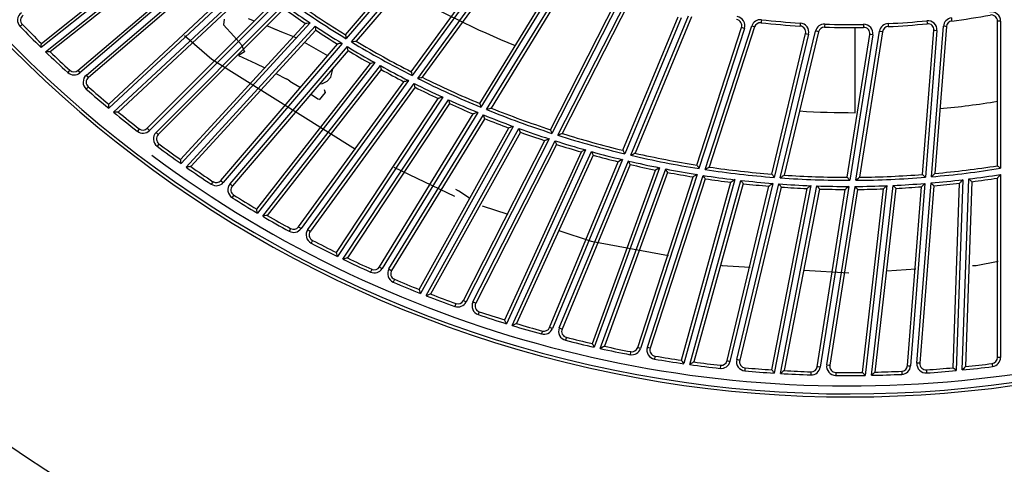
# Model space of a CAD drawing. Units: millimetres. Extents: x 10092 to 21884, y -892 to 1781.
# Drawn here: x 12417 to 12579, y 209 to 282 of the extents above; entities that cross this region are included whole.
import ezdxf

# ---------------------------------------------------------------- set-up
doc = ezdxf.new("R2010")
doc.units = ezdxf.units.MM
doc.layers.add('TFR-TRI', color=7, linetype='CONTINUOUS', true_color=0xffffff)

msp = doc.modelspace()

# ---------------------------------------------------------------- linework, layer by layer
at = {"layer": 'TFR-TRI', "color": 7, "linetype": 'Continuous'}
for p, q in [((12470.7, 279.46), (12486.18, 297.59)), ((12486.56, 297.26), (12470.8, 278.81)), ((12471.67, 278.28), (12487.83, 297.2)), ((12444.23, 296.23), (12420.51, 277.36)), ((12420.54, 278.03), (12443.92, 296.63)), ((12421.24, 276.65), (12445.23, 295.74)), ((12488.21, 296.87), (12472.44, 278.4)), ((12445.54, 295.35), (12422, 276.62)), ((12426.57, 273.57), (12448.62, 292.41)), ((12481.54, 273.36), (12495.55, 292.65)), ((12495.96, 292.35), (12481.69, 272.72)), ((12482.6, 272.26), (12497.23, 292.39)), ((12448.95, 292.02), (12426.9, 273.19)), ((12427.96, 272.78), (12449.97, 291.57)), ((12450.3, 291.19), (12428.29, 272.4)), ((12497.63, 292.09), (12483.36, 272.44)), ((12431.65, 268), (12453.5, 288.37)), ((12453.84, 288.01), (12431.67, 267.33)), ((12432.45, 266.68), (12454.87, 287.59)), ((12492.83, 268.13), (12505.28, 288.46)), ((12505.71, 288.19), (12493.03, 267.5)), ((12493.97, 267.12), (12506.97, 288.33)), ((12507.4, 288.07), (12494.71, 267.36)), ((12455.21, 287.22), (12433.21, 266.71)), ((12438.01, 264.03), (12458.52, 284.54)), ((12458.87, 284.18), (12438.36, 263.67)), ((12504.49, 263.8), (12515.31, 285.04)), ((12515.76, 284.82), (12504.74, 263.19)), ((12505.71, 262.88), (12517.01, 285.05)), ((12517.45, 284.82), (12506.43, 263.18)), ((12439.46, 263.35), (12459.92, 283.81)), ((12460.28, 283.46), (12439.82, 262.99)), ((12517.75, 259.58), (12527.27, 282.57)), ((12417.3, 281.06), (12417.05, 280.81)), ((12417.41, 281.16), (12417.3, 281.06)), ((12443.51, 258.87), (12464.08, 281.33)), ((12464.85, 281.42), (12443.58, 258.21)), ((12450.71, 282), (12450.59, 281.08)), ((12450.59, 281.08), (12452.29, 279.19)), ((12455.68, 281.7), (12454.69, 282.05)), ((12460.47, 279.77), (12457.75, 280.93)), ((12464.08, 281.33), (12464.11, 281.33)), ((12464.11, 281.33), (12464.17, 281.34)), ((12464.17, 281.34), (12464.31, 281.36)), ((12464.31, 281.36), (12464.57, 281.39)), ((12464.57, 281.39), (12464.85, 281.42)), ((12464.85, 281.42), (12464.85, 281.42)), ((12516.45, 260.4), (12525.58, 282.43)), ((12526.04, 282.24), (12516.75, 259.82)), ((12527.73, 282.38), (12518.44, 259.94)), ((12530, 257.23), (12537.69, 280.9)), ((12537.69, 280.9), (12538.03, 280.79)), ((12539.25, 281.58), (12539.23, 281.43)), ((12539.29, 281.93), (12539.25, 281.58)), ((12545.66, 281.03), (12545.65, 280.89)), ((12545.68, 281.39), (12545.66, 281.03)), ((12549.72, 281.21), (12549.71, 280.85)), ((12556.14, 281.17), (12556.14, 280.81)), ((12560.18, 281.3), (12560.2, 280.95)), ((12560.2, 280.95), (12560.21, 280.8)), ((12566.58, 281.77), (12566.61, 281.41)), ((12566.61, 281.41), (12566.63, 281.27)), ((12570.61, 282.22), (12570.65, 281.87)), ((12570.65, 281.87), (12570.67, 281.72)), ((12578.36, 281.7), (12578.21, 281.7)), ((12578.21, 257.86), (12578.21, 281.7)), ((12578.72, 281.7), (12578.36, 281.7)), ((12578.72, 281.7), (12578.72, 257.43)), ((12444.14, 279.35), (12448.64, 275.43)), ((12444.41, 257.62), (12465.7, 280.86)), ((12465.78, 280.2), (12445.17, 257.71)), ((12462.55, 278.92), (12459, 280.36)), ((12465.7, 280.86), (12465.7, 280.85)), ((12465.7, 280.85), (12465.72, 280.65)), ((12465.72, 280.65), (12465.75, 280.43)), ((12465.75, 280.43), (12465.77, 280.29)), ((12465.77, 280.29), (12465.78, 280.23)), ((12465.78, 280.23), (12465.78, 280.2)), ((12470.7, 279.46), (12470.7, 279.43)), ((12470.7, 279.43), (12470.71, 279.37)), ((12470.71, 279.37), (12470.73, 279.23)), ((12528.65, 257.95), (12536.02, 280.63)), ((12536.49, 280.47), (12528.99, 257.39)), ((12538.17, 280.74), (12530.66, 257.64)), ((12536.15, 280.58), (12536.02, 280.63)), ((12536.49, 280.47), (12536.15, 280.58)), ((12538.03, 280.79), (12538.17, 280.74)), ((12541, 256.47), (12546.56, 279.65)), ((12547.05, 279.53), (12541.39, 255.93)), ((12542.4, 255.86), (12548.21, 280.05)), ((12548.7, 279.93), (12543.03, 256.32)), ((12546.56, 279.65), (12546.71, 279.61)), ((12546.71, 279.61), (12547.05, 279.53)), ((12548.56, 279.97), (12548.21, 280.05)), ((12548.7, 279.93), (12548.56, 279.97)), ((12549.71, 280.85), (12549.71, 280.7)), ((12553.43, 255.96), (12557.16, 279.5)), ((12557.65, 279.42), (12553.86, 255.45)), ((12554.74, 273.76), (12554.74, 280.65)), ((12554.88, 255.46), (12558.77, 280.03)), ((12559.26, 279.95), (12555.46, 255.97)), ((12556.14, 280.81), (12556.14, 280.66)), ((12557.3, 279.48), (12557.16, 279.5)), ((12557.65, 279.42), (12557.3, 279.48)), ((12558.77, 280.03), (12559.12, 279.98)), ((12559.12, 279.98), (12559.26, 279.95)), ((12565.86, 256.42), (12567.73, 280.19)), ((12568.23, 280.15), (12566.32, 255.95)), ((12567.34, 256.04), (12569.29, 280.84)), ((12567.73, 280.19), (12567.87, 280.18)), ((12567.87, 280.18), (12568.23, 280.15)), ((12569.79, 280.8), (12567.89, 256.59)), ((12569.65, 280.81), (12569.29, 280.84)), ((12569.79, 280.8), (12569.65, 280.81)), ((12420.52, 277.57), (12420.53, 277.8)), ((12420.53, 277.8), (12420.54, 277.93)), ((12420.54, 278), (12420.54, 278.03)), ((12420.54, 277.93), (12420.54, 278)), ((12450.16, 255.41), (12469.38, 277.91)), ((12470.14, 278.03), (12450.54, 255.09)), ((12452.29, 279.19), (12453.56, 277.77)), ((12453.56, 277.77), (12454.06, 276.61)), ((12467.76, 275.97), (12463.92, 278.17)), ((12469.4, 277.92), (12469.38, 277.91)), ((12469.46, 277.93), (12469.4, 277.92)), ((12469.6, 277.95), (12469.46, 277.93)), ((12469.86, 277.99), (12469.6, 277.95)), ((12470.14, 278.03), (12469.86, 277.99)), ((12470.14, 278.03), (12470.14, 278.03)), ((12470.73, 279.23), (12470.77, 279.01)), ((12470.77, 279.01), (12470.8, 278.81)), ((12470.8, 278.81), (12470.8, 278.81)), ((12471.67, 278.28), (12471.68, 278.28)), ((12471.68, 278.28), (12471.95, 278.32)), ((12471.95, 278.32), (12472.21, 278.37)), ((12472.21, 278.37), (12472.35, 278.39)), ((12472.35, 278.39), (12472.42, 278.4)), ((12472.42, 278.4), (12472.44, 278.4)), ((12420.51, 277.36), (12420.52, 277.57)), ((12420.51, 277.36), (12420.51, 277.36)), ((12421.24, 276.65), (12421.24, 276.65)), ((12421.51, 276.64), (12421.24, 276.65)), ((12421.77, 276.63), (12421.51, 276.64)), ((12421.91, 276.62), (12421.77, 276.63)), ((12421.97, 276.62), (12421.91, 276.62)), ((12422, 276.62), (12421.97, 276.62)), ((12451.66, 254.85), (12471.01, 277.5)), ((12471.12, 276.85), (12452.04, 254.52)), ((12454.06, 276.61), (12453.07, 276.01)), ((12471.01, 277.5), (12471.01, 277.5)), ((12471.04, 277.3), (12471.01, 277.5)), ((12471.08, 277.08), (12471.04, 277.3)), ((12471.1, 276.94), (12471.08, 277.08)), ((12471.11, 276.88), (12471.1, 276.94)), ((12471.12, 276.85), (12471.11, 276.88)), ((12448.64, 275.43), (12472.34, 260.61)), ((12453.07, 276.01), (12454.5, 275.37)), ((12454.5, 275.37), (12455.92, 274.71)), ((12455.92, 274.71), (12457.37, 274)), ((12456.05, 250.7), (12474.8, 274.7)), ((12475.56, 274.86), (12456.17, 250.04)), ((12474.82, 274.71), (12474.8, 274.7)), ((12474.89, 274.72), (12474.82, 274.71)), ((12475.03, 274.75), (12474.89, 274.72)), ((12475.28, 274.8), (12475.03, 274.75)), ((12475.55, 274.86), (12475.28, 274.8)), ((12475.56, 274.86), (12475.55, 274.86)), ((12425.14, 273.48), (12424.9, 273.22)), ((12425.24, 273.59), (12425.14, 273.48)), ((12426.57, 273.57), (12426.66, 273.46)), ((12426.66, 273.46), (12426.9, 273.19)), ((12428.19, 272.51), (12427.96, 272.78)), ((12457.05, 249.53), (12476.45, 274.36)), ((12476.58, 273.71), (12457.8, 249.67)), ((12459.23, 273.05), (12460.92, 272.16)), ((12468.26, 272.45), (12468.66, 273.98)), ((12476.45, 274.36), (12476.49, 274.16)), ((12476.45, 274.36), (12476.45, 274.36)), ((12476.49, 274.16), (12476.53, 273.94)), ((12476.53, 273.94), (12476.56, 273.81)), ((12476.56, 273.81), (12476.57, 273.74)), ((12476.57, 273.74), (12476.58, 273.71)), ((12481.54, 273.36), (12481.55, 273.34)), ((12481.55, 273.34), (12481.56, 273.27)), ((12481.56, 273.27), (12481.59, 273.13)), ((12481.59, 273.13), (12481.65, 272.92)), ((12481.65, 272.92), (12481.69, 272.72)), ((12554.74, 266.6), (12554.74, 273.76)), ((12428.29, 272.4), (12428.19, 272.51)), ((12461.12, 272.06), (12460.92, 272.16)), ((12461.31, 271.95), (12461.12, 272.06)), ((12461.54, 271.82), (12461.31, 271.95)), ((12461.54, 271.82), (12463.28, 270.77)), ((12462.95, 247.78), (12480.34, 271.71)), ((12481.1, 271.89), (12463.36, 247.48)), ((12464.49, 247.33), (12482, 271.43)), ((12466.42, 271.35), (12466.88, 271.41)), ((12466.88, 271.41), (12467.66, 271.81)), ((12467.66, 271.81), (12468.26, 272.45)), ((12480.37, 271.72), (12480.34, 271.71)), ((12480.43, 271.73), (12480.37, 271.72)), ((12480.57, 271.77), (12480.43, 271.73)), ((12480.82, 271.83), (12480.57, 271.77)), ((12481.09, 271.89), (12480.82, 271.83)), ((12481.1, 271.89), (12481.09, 271.89)), ((12481.69, 272.72), (12481.69, 272.72)), ((12482.01, 271.43), (12482, 271.43)), ((12482.05, 271.24), (12482.01, 271.43)), ((12482.11, 271.02), (12482.05, 271.24)), ((12482.6, 272.26), (12482.61, 272.26)), ((12482.61, 272.26), (12482.88, 272.33)), ((12482.88, 272.33), (12483.14, 272.39)), ((12483.14, 272.39), (12483.27, 272.42)), ((12483.27, 272.42), (12483.34, 272.44)), ((12483.34, 272.44), (12483.36, 272.44)), ((12428.18, 270.76), (12427.95, 270.5)), ((12428.28, 270.87), (12428.18, 270.76)), ((12482.16, 270.79), (12464.9, 247.04)), ((12464.98, 269.66), (12466.23, 268.81)), ((12467.33, 269.93), (12466.35, 268.7)), ((12467.19, 270.43), (12467.33, 269.93)), ((12482.14, 270.89), (12482.11, 271.02)), ((12482.16, 270.82), (12482.14, 270.89)), ((12482.16, 270.79), (12482.16, 270.82)), ((12431.65, 267.97), (12431.65, 268)), ((12431.65, 267.91), (12431.65, 267.97)), ((12469.19, 243.54), (12486, 268.94)), ((12486.74, 269.15), (12469.37, 242.9)), ((12470.28, 242.45), (12487.67, 268.73)), ((12487.85, 268.09), (12471.01, 242.65)), ((12486.03, 268.95), (12486, 268.94)), ((12486.09, 268.97), (12486.03, 268.95)), ((12486.22, 269.01), (12486.09, 268.97)), ((12486.47, 269.08), (12486.22, 269.01)), ((12486.74, 269.15), (12486.47, 269.08)), ((12486.74, 269.15), (12486.74, 269.15)), ((12487.67, 268.73), (12487.73, 268.53)), ((12487.67, 268.73), (12487.67, 268.73)), ((12487.73, 268.53), (12487.79, 268.32)), ((12487.79, 268.32), (12487.83, 268.19)), ((12487.83, 268.19), (12487.85, 268.12)), ((12487.85, 268.12), (12487.85, 268.09)), ((12492.83, 268.13), (12492.83, 268.11)), ((12492.83, 268.11), (12492.86, 268.04)), ((12492.86, 268.04), (12492.9, 267.91)), ((12492.9, 267.91), (12492.97, 267.7)), ((12431.65, 267.77), (12431.65, 267.91)), ((12431.66, 267.54), (12431.65, 267.77)), ((12431.67, 267.33), (12431.66, 267.54)), ((12431.67, 267.33), (12431.67, 267.33)), ((12432.72, 266.69), (12432.45, 266.68)), ((12432.45, 266.68), (12432.45, 266.68)), ((12432.98, 266.7), (12432.72, 266.69)), ((12433.12, 266.7), (12432.98, 266.7)), ((12433.19, 266.71), (12433.12, 266.7)), ((12433.21, 266.71), (12433.19, 266.71)), ((12476.3, 241.17), (12491.76, 266.4)), ((12492.5, 266.63), (12476.73, 240.9)), ((12491.79, 266.4), (12491.76, 266.4)), ((12491.85, 266.42), (12491.79, 266.4)), ((12491.98, 266.47), (12491.85, 266.42)), ((12492.23, 266.55), (12491.98, 266.47)), ((12492.49, 266.63), (12492.23, 266.55)), ((12492.5, 266.63), (12492.49, 266.63)), ((12492.97, 267.7), (12493.03, 267.51)), ((12493.03, 267.51), (12493.03, 267.5)), ((12493.97, 267.12), (12493.98, 267.12)), ((12493.98, 267.12), (12494.24, 267.21)), ((12494.24, 267.21), (12494.49, 267.29)), ((12494.49, 267.29), (12494.63, 267.33)), ((12494.63, 267.33), (12494.69, 267.35)), ((12494.69, 267.35), (12494.71, 267.36)), ((12477.87, 240.84), (12493.44, 266.25)), ((12493.65, 265.62), (12478.3, 240.58)), ((12493.44, 266.24), (12493.44, 266.25)), ((12493.5, 266.05), (12493.44, 266.24)), ((12493.57, 265.84), (12493.5, 266.05)), ((12493.62, 265.71), (12493.57, 265.84)), ((12493.64, 265.65), (12493.62, 265.71)), ((12493.65, 265.62), (12493.64, 265.65)), ((12436.59, 263.83), (12436.37, 263.55)), ((12436.68, 263.95), (12436.59, 263.83)), ((12436.68, 263.95), (12436.67, 263.95)), ((12438.11, 263.92), (12438.01, 264.03)), ((12438.36, 263.67), (12438.11, 263.92)), ((12439.46, 263.35), (12439.71, 263.1)), ((12439.71, 263.1), (12439.82, 262.99)), ((12482.86, 237.44), (12497.62, 264.08)), ((12498.34, 264.34), (12483.08, 236.81)), ((12484.02, 236.43), (12499.3, 264)), ((12499.53, 263.38), (12484.74, 236.69)), ((12497.64, 264.09), (12497.62, 264.08)), ((12497.7, 264.11), (12497.64, 264.09)), ((12497.84, 264.16), (12497.7, 264.11)), ((12498.08, 264.25), (12497.84, 264.16)), ((12498.34, 264.34), (12498.08, 264.25)), ((12498.34, 264.34), (12498.34, 264.34)), ((12499.3, 263.99), (12499.3, 264)), ((12499.37, 263.8), (12499.3, 263.99)), ((12499.45, 263.6), (12499.37, 263.8)), ((12499.5, 263.47), (12499.45, 263.6)), ((12499.52, 263.4), (12499.5, 263.47)), ((12499.53, 263.38), (12499.52, 263.4)), ((12504.49, 263.8), (12504.5, 263.78)), ((12504.5, 263.78), (12504.52, 263.72)), ((12504.52, 263.72), (12504.58, 263.59)), ((12504.58, 263.59), (12504.66, 263.38)), ((12504.66, 263.38), (12504.74, 263.2)), ((12504.74, 263.2), (12504.74, 263.19)), ((12505.97, 262.99), (12506.22, 263.09)), ((12506.22, 263.09), (12506.35, 263.15)), ((12506.35, 263.15), (12506.41, 263.17)), ((12506.41, 263.17), (12506.43, 263.18)), ((12439.93, 261.47), (12439.84, 261.36)), ((12439.93, 261.47), (12439.93, 261.47)), ((12490.13, 235.63), (12503.56, 261.99)), ((12504.28, 262.29), (12490.58, 235.4)), ((12491.72, 235.43), (12505.25, 261.97)), ((12503.59, 262), (12503.56, 261.99)), ((12503.65, 262.02), (12503.59, 262)), ((12503.78, 262.08), (12503.65, 262.02)), ((12504.02, 262.18), (12503.78, 262.08)), ((12504.27, 262.28), (12504.02, 262.18)), ((12504.28, 262.29), (12504.27, 262.28)), ((12505.25, 261.97), (12505.25, 261.97)), ((12505.33, 261.78), (12505.25, 261.97)), ((12505.41, 261.58), (12505.33, 261.78)), ((12505.47, 261.45), (12505.41, 261.58)), ((12505.49, 261.39), (12505.47, 261.45)), ((12505.71, 262.88), (12505.72, 262.88)), ((12505.72, 262.88), (12505.97, 262.99)), ((12439.84, 261.36), (12439.63, 261.07)), ((12505.5, 261.37), (12492.17, 235.2)), ((12496.96, 232.42), (12509.59, 260.14)), ((12510.29, 260.46), (12497.23, 231.81)), ((12498.2, 231.51), (12511.27, 260.19)), ((12505.5, 261.37), (12505.49, 261.39)), ((12509.61, 260.15), (12509.59, 260.14)), ((12509.67, 260.18), (12509.61, 260.15)), ((12509.8, 260.23), (12509.67, 260.18)), ((12510.03, 260.34), (12509.8, 260.23)), ((12510.28, 260.46), (12510.03, 260.34)), ((12510.29, 260.46), (12510.28, 260.46)), ((12511.27, 260.19), (12511.27, 260.18)), ((12511.27, 260.18), (12511.35, 260)), ((12511.35, 260), (12511.45, 259.8)), ((12511.45, 259.8), (12511.51, 259.68)), ((12516.45, 260.4), (12516.47, 260.38)), ((12516.47, 260.38), (12516.5, 260.32)), ((12516.5, 260.32), (12516.56, 260.2)), ((12516.56, 260.2), (12516.66, 260)), ((12516.66, 260), (12516.75, 259.82)), ((12516.75, 259.82), (12516.75, 259.82)), ((12518, 259.71), (12518.23, 259.83)), ((12518.23, 259.83), (12518.36, 259.9)), ((12518.36, 259.9), (12518.42, 259.93)), ((12518.42, 259.93), (12518.44, 259.94)), ((12443.51, 258.85), (12443.51, 258.87)), ((12443.52, 258.78), (12443.51, 258.85)), ((12443.53, 258.64), (12443.52, 258.78)), ((12443.56, 258.42), (12443.53, 258.64)), ((12443.58, 258.21), (12443.56, 258.42)), ((12443.58, 258.21), (12443.58, 258.21)), ((12511.55, 259.59), (12498.9, 231.83)), ((12504.35, 231.19), (12515.67, 258.52)), ((12516.36, 258.87), (12504.82, 230.99)), ((12505.95, 231.11), (12517.36, 258.64)), ((12511.51, 259.68), (12511.54, 259.61)), ((12511.54, 259.61), (12511.55, 259.59)), ((12515.7, 258.54), (12515.67, 258.52)), ((12515.75, 258.56), (12515.7, 258.54)), ((12515.88, 258.63), (12515.75, 258.56)), ((12516.11, 258.75), (12515.88, 258.63)), ((12516.36, 258.87), (12516.11, 258.75)), ((12516.36, 258.87), (12516.36, 258.87)), ((12517.36, 258.64), (12517.36, 258.64)), ((12517.45, 258.46), (12517.36, 258.64)), ((12517.55, 258.26), (12517.45, 258.46)), ((12517.61, 258.14), (12517.55, 258.26)), ((12517.75, 259.58), (12518, 259.71)), ((12517.75, 259.58), (12517.75, 259.58)), ((12444.42, 257.62), (12444.41, 257.62)), ((12444.68, 257.65), (12444.42, 257.62)), ((12444.94, 257.68), (12444.68, 257.65)), ((12445.08, 257.7), (12444.94, 257.68)), ((12445.15, 257.7), (12445.08, 257.7)), ((12445.17, 257.71), (12445.15, 257.7)), ((12478.65, 257.61), (12488.68, 252.84)), ((12517.66, 258.05), (12506.42, 230.92)), ((12511.41, 228.53), (12521.82, 257.15)), ((12522.5, 257.53), (12511.73, 227.94)), ((12512.72, 227.72), (12523.5, 257.33)), ((12523.82, 256.76), (12513.39, 228.09)), ((12517.65, 258.08), (12517.61, 258.14)), ((12517.66, 258.05), (12517.65, 258.08)), ((12521.84, 257.16), (12521.82, 257.15)), ((12521.9, 257.19), (12521.84, 257.16)), ((12522.02, 257.26), (12521.9, 257.19)), ((12522.25, 257.39), (12522.02, 257.26)), ((12522.49, 257.53), (12522.25, 257.39)), ((12522.5, 257.53), (12522.49, 257.53)), ((12523.5, 257.33), (12523.5, 257.33)), ((12523.6, 257.15), (12523.5, 257.33)), ((12523.71, 256.96), (12523.6, 257.15)), ((12523.77, 256.84), (12523.71, 256.96)), ((12523.81, 256.78), (12523.77, 256.84)), ((12523.82, 256.76), (12523.81, 256.78)), ((12528.65, 257.95), (12528.66, 257.93)), ((12528.66, 257.93), (12528.7, 257.87)), ((12528.7, 257.87), (12528.77, 257.76)), ((12528.77, 257.76), (12528.89, 257.57)), ((12528.89, 257.57), (12528.99, 257.39)), ((12528.99, 257.39), (12528.99, 257.39)), ((12530, 257.24), (12530.24, 257.39)), ((12530, 257.23), (12530, 257.24)), ((12530.24, 257.39), (12530.47, 257.52)), ((12530.47, 257.52), (12530.59, 257.6)), ((12530.59, 257.6), (12530.64, 257.63)), ((12530.64, 257.63), (12530.66, 257.64)), ((12567.83, 256.53), (12567.87, 256.57)), ((12567.87, 256.57), (12567.89, 256.59)), ((12578.21, 257.86), (12578.23, 257.84)), ((12578.23, 257.84), (12578.28, 257.8)), ((12578.28, 257.8), (12578.39, 257.71)), ((12578.39, 257.71), (12578.56, 257.56)), ((12578.56, 257.56), (12578.71, 257.43)), ((12578.71, 257.43), (12578.72, 257.43)), ((12448.76, 255.1), (12448.57, 254.81)), ((12448.84, 255.23), (12448.76, 255.1)), ((12450.16, 255.41), (12450.27, 255.32)), ((12450.27, 255.32), (12450.54, 255.09)), ((12518.88, 227.88), (12528.02, 256.02)), ((12528.68, 256.42), (12519.35, 227.72)), ((12520.48, 227.93), (12529.69, 256.27)), ((12530.03, 255.7), (12520.96, 227.78)), ((12526.12, 225.78), (12534.26, 255.13)), ((12534.9, 255.56), (12526.48, 225.22)), ((12527.49, 225.08), (12535.91, 255.44)), ((12528.04, 256.03), (12528.02, 256.02)), ((12528.1, 256.06), (12528.04, 256.03)), ((12528.22, 256.14), (12528.1, 256.06)), ((12528.44, 256.27), (12528.22, 256.14)), ((12528.68, 256.42), (12528.44, 256.27)), ((12528.68, 256.42), (12528.68, 256.42)), ((12529.69, 256.26), (12529.69, 256.27)), ((12529.79, 256.09), (12529.69, 256.26)), ((12529.91, 255.9), (12529.79, 256.09)), ((12529.98, 255.79), (12529.91, 255.9)), ((12530.02, 255.73), (12529.98, 255.79)), ((12530.03, 255.7), (12530.02, 255.73)), ((12541.15, 254.94), (12534.1, 225.6)), ((12534.28, 255.14), (12534.26, 255.13)), ((12534.33, 255.18), (12534.28, 255.14)), ((12534.45, 255.26), (12534.33, 255.18)), ((12534.67, 255.4), (12534.45, 255.26)), ((12534.89, 255.56), (12534.67, 255.4)), ((12534.9, 255.56), (12534.89, 255.56)), ((12535.91, 255.44), (12536.02, 255.27)), ((12535.91, 255.44), (12535.91, 255.44)), ((12536.02, 255.27), (12536.15, 255.09)), ((12536.15, 255.09), (12536.23, 254.97)), ((12536.23, 254.97), (12536.27, 254.92)), ((12536.27, 254.92), (12536.28, 254.9)), ((12541.15, 254.94), (12540.92, 254.78)), ((12541, 256.47), (12541.01, 256.45)), ((12541.01, 256.45), (12541.05, 256.39)), ((12541.05, 256.39), (12541.14, 256.28)), ((12541.14, 256.28), (12541.27, 256.1)), ((12541.15, 254.94), (12541.15, 254.94)), ((12541.27, 256.1), (12541.38, 255.94)), ((12541.38, 255.94), (12541.39, 255.93)), ((12542.4, 255.86), (12542.41, 255.86)), ((12542.41, 255.86), (12542.63, 256.03)), ((12542.63, 256.03), (12542.84, 256.18)), ((12542.84, 256.18), (12542.96, 256.27)), ((12542.96, 256.27), (12543.01, 256.3)), ((12543.01, 256.3), (12543.03, 256.32)), ((12553.43, 255.96), (12553.44, 255.94)), ((12553.44, 255.94), (12553.49, 255.89)), ((12553.49, 255.89), (12553.58, 255.78)), ((12553.58, 255.78), (12553.72, 255.61)), ((12553.72, 255.61), (12553.85, 255.46)), ((12553.85, 255.46), (12553.86, 255.45)), ((12554.88, 255.46), (12555.09, 255.64)), ((12554.88, 255.46), (12554.88, 255.46)), ((12555.09, 255.64), (12555.29, 255.81)), ((12555.29, 255.81), (12555.4, 255.91)), ((12555.4, 255.91), (12555.45, 255.95)), ((12555.45, 255.95), (12555.46, 255.97)), ((12566.24, 254.94), (12563.88, 224.85)), ((12564.92, 225.32), (12567.26, 255.02)), ((12565.86, 256.42), (12565.87, 256.4)), ((12565.87, 256.4), (12565.92, 256.35)), ((12565.92, 256.35), (12566.02, 256.26)), ((12566.02, 256.26), (12566.18, 256.1)), ((12566.24, 254.93), (12566.05, 254.74)), ((12566.18, 256.1), (12566.32, 255.96)), ((12566.24, 254.94), (12566.24, 254.93)), ((12566.32, 255.96), (12566.32, 255.95)), ((12567.26, 255.02), (12567.26, 255.02)), ((12567.41, 254.88), (12567.26, 255.02)), ((12567.34, 256.04), (12567.54, 256.24)), ((12567.34, 256.04), (12567.34, 256.04)), ((12567.54, 256.24), (12567.73, 256.43)), ((12567.73, 256.43), (12567.83, 256.53)), ((12570.91, 224.55), (12571.97, 254.99)), ((12572.49, 255.55), (12571.39, 224.09)), ((12571.99, 255), (12571.97, 254.99)), ((12572.03, 255.05), (12571.99, 255)), ((12572.13, 255.16), (12572.03, 255.05)), ((12572.3, 255.35), (12572.13, 255.16)), ((12572.49, 255.55), (12572.3, 255.35)), ((12572.4, 224.18), (12573.5, 255.68)), ((12572.49, 255.55), (12572.49, 255.55)), ((12573.99, 255.23), (12572.93, 224.74)), ((12573.5, 255.68), (12573.51, 255.67)), ((12573.51, 255.67), (12573.65, 255.54)), ((12573.65, 255.54), (12573.82, 255.39)), ((12573.82, 255.39), (12573.92, 255.29)), ((12573.92, 255.29), (12573.97, 255.25)), ((12573.97, 255.25), (12573.99, 255.23)), ((12578.23, 255.84), (12578.21, 255.82)), ((12578.21, 226.24), (12578.21, 255.82)), ((12578.27, 255.89), (12578.23, 255.84)), ((12578.36, 256), (12578.27, 255.89)), ((12578.53, 256.2), (12578.36, 256)), ((12578.71, 256.41), (12578.53, 256.2)), ((12578.72, 256.41), (12578.71, 256.41)), ((12578.72, 256.41), (12578.72, 226.24)), ((12451.93, 254.62), (12451.66, 254.85)), ((12452.04, 254.52), (12451.93, 254.62)), ((12488.82, 253.97), (12489.35, 253.72)), ((12491.18, 252.45), (12489.35, 253.72)), ((12536.28, 254.9), (12528.13, 225.5)), ((12533.62, 225.72), (12540.52, 254.49)), ((12535.21, 225.9), (12542.17, 254.87)), ((12542.55, 254.33), (12535.7, 225.78)), ((12540.54, 254.5), (12540.52, 254.49)), ((12540.6, 254.54), (12540.54, 254.5)), ((12540.71, 254.63), (12540.6, 254.54)), ((12540.92, 254.78), (12540.71, 254.63)), ((12541, 224.2), (12546.81, 254.09)), ((12547.42, 254.57), (12541.41, 223.66)), ((12542.17, 254.86), (12542.17, 254.87)), ((12542.29, 254.7), (12542.17, 254.86)), ((12542.42, 254.52), (12542.29, 254.7)), ((12542.42, 223.6), (12548.43, 254.54)), ((12542.5, 254.41), (12542.42, 254.52)), ((12542.54, 254.36), (12542.5, 254.41)), ((12542.55, 254.33), (12542.54, 254.36)), ((12548.85, 254.02), (12543.03, 224.07)), ((12546.83, 254.11), (12546.81, 254.09)), ((12546.88, 254.15), (12546.83, 254.11)), ((12546.99, 254.24), (12546.88, 254.15)), ((12547.2, 254.4), (12546.99, 254.24)), ((12547.41, 254.57), (12547.2, 254.4)), ((12547.42, 254.57), (12547.41, 254.57)), ((12548.43, 254.54), (12548.44, 254.53)), ((12548.44, 254.53), (12548.56, 254.38)), ((12548.48, 224.72), (12553.11, 253.95)), ((12548.56, 254.38), (12548.7, 254.2)), ((12548.7, 254.2), (12548.79, 254.09)), ((12548.79, 254.09), (12548.83, 254.04)), ((12548.83, 254.04), (12548.85, 254.02)), ((12553.7, 254.45), (12548.98, 224.64)), ((12550.06, 225.02), (12554.72, 254.45)), ((12555.15, 253.95), (12550.55, 224.95)), ((12553.13, 253.96), (12553.11, 253.95)), ((12553.18, 254), (12553.13, 253.96)), ((12553.28, 254.1), (12553.18, 254)), ((12553.48, 254.26), (12553.28, 254.1)), ((12553.69, 254.44), (12553.48, 254.26)), ((12553.7, 254.45), (12553.69, 254.44)), ((12554.72, 254.45), (12554.72, 254.45)), ((12554.85, 254.3), (12554.72, 254.45)), ((12554.99, 254.13), (12554.85, 254.3)), ((12555.08, 254.02), (12554.99, 254.13)), ((12555.13, 253.97), (12555.08, 254.02)), ((12555.15, 253.95), (12555.13, 253.97)), ((12555.96, 223.78), (12559.41, 254.05)), ((12559.97, 254.57), (12556.41, 223.29)), ((12557.43, 223.3), (12560.99, 254.61)), ((12561.44, 254.13), (12557.99, 223.82)), ((12559.43, 254.06), (12559.41, 254.05)), ((12559.47, 254.11), (12559.43, 254.06)), ((12559.58, 254.2), (12559.47, 254.11)), ((12559.77, 254.38), (12559.58, 254.2)), ((12559.97, 254.57), (12559.77, 254.38)), ((12559.97, 254.57), (12559.97, 254.57)), ((12560.99, 254.61), (12561.13, 254.46)), ((12560.99, 254.61), (12560.99, 254.61)), ((12561.13, 254.46), (12561.28, 254.3)), ((12561.28, 254.3), (12561.38, 254.2)), ((12561.38, 254.2), (12561.43, 254.15)), ((12561.43, 254.15), (12561.44, 254.13)), ((12563.38, 224.89), (12565.7, 254.39)), ((12567.73, 254.56), (12565.42, 225.28)), ((12565.71, 254.41), (12565.7, 254.39)), ((12565.76, 254.45), (12565.71, 254.41)), ((12565.86, 254.56), (12565.76, 254.45)), ((12566.05, 254.74), (12565.86, 254.56)), ((12567.56, 254.72), (12567.41, 254.88)), ((12567.66, 254.62), (12567.56, 254.72)), ((12567.71, 254.57), (12567.66, 254.62)), ((12567.73, 254.56), (12567.71, 254.57)), ((12452.2, 252.89), (12452.01, 252.59)), ((12452.27, 253.02), (12452.2, 252.89)), ((12456.05, 250.68), (12456.05, 250.7)), ((12456.07, 250.61), (12456.05, 250.68)), ((12456.09, 250.47), (12456.07, 250.61)), ((12456.13, 250.25), (12456.09, 250.47)), ((12456.17, 250.05), (12456.13, 250.25)), ((12456.17, 250.04), (12456.17, 250.05)), ((12493.21, 251.23), (12497.47, 249.86)), ((12457.32, 249.58), (12457.05, 249.53)), ((12457.05, 249.53), (12457.05, 249.53)), ((12457.57, 249.63), (12457.32, 249.58)), ((12457.71, 249.66), (12457.57, 249.63)), ((12457.77, 249.67), (12457.71, 249.66)), ((12457.8, 249.67), (12457.77, 249.67)), ((12461.58, 247.36), (12461.41, 247.05)), ((12461.65, 247.49), (12461.58, 247.36)), ((12463.07, 247.69), (12462.95, 247.78)), ((12463.36, 247.48), (12463.07, 247.69)), ((12464.49, 247.33), (12464.78, 247.12)), ((12464.78, 247.12), (12464.9, 247.04)), ((12505.88, 247.15), (12511.21, 245.43)), ((12465.18, 245.42), (12465.01, 245.11)), ((12465.25, 245.55), (12465.18, 245.42)), ((12511.21, 245.43), (12523.95, 243.07)), ((12469.2, 243.52), (12469.19, 243.54)), ((12469.22, 243.45), (12469.2, 243.52)), ((12469.25, 243.32), (12469.22, 243.45)), ((12469.31, 243.1), (12469.25, 243.32)), ((12469.37, 242.9), (12469.31, 243.1)), ((12469.37, 242.9), (12469.37, 242.9)), ((12470.54, 242.52), (12470.28, 242.45)), ((12470.28, 242.45), (12470.28, 242.45)), ((12470.79, 242.59), (12470.54, 242.52)), ((12470.93, 242.63), (12470.79, 242.59)), ((12470.99, 242.65), (12470.93, 242.63)), ((12471.01, 242.65), (12470.99, 242.65)), ((12574.68, 241.43), (12578.34, 242.11)), ((12474.97, 240.64), (12474.82, 240.32)), ((12475.03, 240.78), (12474.97, 240.64)), ((12476.3, 241.17), (12476.43, 241.09)), ((12476.43, 241.09), (12476.73, 240.9)), ((12477.87, 240.84), (12478.18, 240.66)), ((12478.18, 240.66), (12478.3, 240.58)), ((12532.74, 241.44), (12532.76, 241.43)), ((12532.76, 241.43), (12537.43, 241.15)), ((12546.26, 240.62), (12553.72, 240.17)), ((12559.98, 240.54), (12564.76, 240.83)), ((12574.07, 241.39), (12574.68, 241.43)), ((12478.71, 239), (12478.57, 238.67)), ((12478.77, 239.13), (12478.71, 239)), ((12482.86, 237.41), (12482.86, 237.44)), ((12482.89, 237.35), (12482.86, 237.41)), ((12482.93, 237.22), (12482.89, 237.35)), ((12483.01, 237.01), (12482.93, 237.22)), ((12483.08, 236.81), (12483.01, 237.01)), ((12483.08, 236.81), (12483.08, 236.81)), ((12484.03, 236.44), (12484.02, 236.43)), ((12484.28, 236.53), (12484.03, 236.44)), ((12484.52, 236.61), (12484.28, 236.53)), ((12484.66, 236.66), (12484.52, 236.61)), ((12484.72, 236.68), (12484.66, 236.66)), ((12484.74, 236.69), (12484.72, 236.68)), ((12490.13, 235.63), (12490.26, 235.56)), ((12490.26, 235.56), (12490.58, 235.4)), ((12488.84, 235), (12488.72, 234.66)), ((12488.89, 235.14), (12488.84, 235)), ((12492.04, 235.27), (12491.72, 235.43)), ((12492.17, 235.2), (12492.04, 235.27)), ((12492.7, 233.65), (12492.58, 233.31)), ((12492.75, 233.79), (12492.7, 233.65)), ((12496.97, 232.4), (12496.96, 232.42)), ((12496.99, 232.34), (12496.97, 232.4)), ((12497.05, 232.21), (12496.99, 232.34)), ((12497.14, 232), (12497.05, 232.21)), ((12497.23, 231.81), (12497.14, 232)), ((12497.23, 231.81), (12497.23, 231.81)), ((12498.45, 231.63), (12498.2, 231.51)), ((12498.2, 231.51), (12498.2, 231.51)), ((12498.69, 231.73), (12498.45, 231.63)), ((12498.81, 231.79), (12498.69, 231.73)), ((12498.87, 231.82), (12498.81, 231.79)), ((12498.9, 231.83), (12498.87, 231.82)), ((12503.16, 230.6), (12503.12, 230.46)), ((12504.49, 231.13), (12504.35, 231.19)), ((12504.82, 230.99), (12504.49, 231.13)), ((12506.28, 230.98), (12505.95, 231.11)), ((12506.42, 230.92), (12506.28, 230.98)), ((12503.12, 230.46), (12503.02, 230.12)), ((12507.07, 229.42), (12506.98, 229.07)), ((12507.1, 229.56), (12507.07, 229.42)), ((12511.42, 228.51), (12511.41, 228.53)), ((12511.45, 228.45), (12511.42, 228.51)), ((12511.52, 228.32), (12511.45, 228.45)), ((12511.63, 228.13), (12511.52, 228.32)), ((12511.73, 227.94), (12511.63, 228.13)), ((12511.73, 227.94), (12511.73, 227.94)), ((12512.96, 227.85), (12512.72, 227.72)), ((12512.72, 227.72), (12512.72, 227.72)), ((12513.18, 227.98), (12512.96, 227.85)), ((12513.31, 228.05), (12513.18, 227.98)), ((12513.37, 228.08), (12513.31, 228.05)), ((12513.39, 228.09), (12513.37, 228.08)), ((12519.02, 227.83), (12518.88, 227.88)), ((12519.35, 227.72), (12519.02, 227.83)), ((12520.48, 227.93), (12520.82, 227.82)), ((12520.82, 227.82), (12520.96, 227.78)), ((12517.7, 227.06), (12517.63, 226.71)), ((12517.73, 227.2), (12517.7, 227.06)), ((12521.72, 226.33), (12521.66, 225.98)), ((12521.75, 226.47), (12521.72, 226.33)), ((12526.13, 225.76), (12526.12, 225.78)), ((12526.17, 225.7), (12526.13, 225.76)), ((12526.25, 225.59), (12526.17, 225.7)), ((12533.62, 225.72), (12533.76, 225.68)), ((12535.56, 225.81), (12535.21, 225.9)), ((12535.7, 225.78), (12535.56, 225.81)), ((12578.36, 226.24), (12578.21, 226.24)), ((12578.72, 226.24), (12578.36, 226.24)), ((12526.37, 225.4), (12526.25, 225.59)), ((12526.48, 225.22), (12526.37, 225.4)), ((12526.48, 225.22), (12526.48, 225.22)), ((12527.72, 225.23), (12527.49, 225.08)), ((12527.49, 225.08), (12527.49, 225.08)), ((12527.93, 225.37), (12527.72, 225.23)), ((12528.05, 225.45), (12527.93, 225.37)), ((12528.11, 225.48), (12528.05, 225.45)), ((12528.13, 225.5), (12528.11, 225.48)), ((12532.51, 224.81), (12532.47, 224.45)), ((12532.53, 224.95), (12532.51, 224.81)), ((12533.76, 225.68), (12534.1, 225.6)), ((12536.57, 224.4), (12536.54, 224.04)), ((12536.59, 224.54), (12536.57, 224.4)), ((12541.02, 224.18), (12541, 224.2)), ((12541.06, 224.12), (12541.02, 224.18)), ((12541.14, 224.01), (12541.06, 224.12)), ((12543.03, 224.07), (12543.01, 224.06)), ((12548.63, 224.7), (12548.48, 224.72)), ((12548.98, 224.64), (12548.63, 224.7)), ((12550.06, 225.02), (12550.41, 224.97)), ((12550.41, 224.97), (12550.55, 224.95)), ((12563.38, 224.89), (12563.52, 224.88)), ((12563.52, 224.88), (12563.88, 224.85)), ((12565.28, 225.29), (12564.92, 225.32)), ((12565.42, 225.28), (12565.28, 225.29)), ((12566.49, 224.2), (12566.5, 224.05)), ((12570.93, 224.53), (12570.91, 224.55)), ((12570.98, 224.48), (12570.93, 224.53)), ((12571.08, 224.39), (12570.98, 224.48)), ((12571.24, 224.23), (12571.08, 224.39)), ((12571.39, 224.09), (12571.24, 224.23)), ((12571.39, 224.09), (12571.39, 224.09)), ((12572.41, 224.19), (12572.4, 224.18)), ((12572.59, 224.38), (12572.41, 224.19)), ((12572.77, 224.57), (12572.59, 224.38)), ((12572.87, 224.67), (12572.77, 224.57)), ((12572.91, 224.72), (12572.87, 224.67)), ((12572.93, 224.74), (12572.91, 224.72)), ((12577.33, 225.24), (12577.33, 225.24)), ((12577.33, 225.24), (12577.35, 225.09)), ((12577.35, 225.09), (12577.39, 224.74)), ((12541.28, 223.83), (12541.14, 224.01)), ((12541.41, 223.67), (12541.28, 223.83)), ((12541.41, 223.66), (12541.41, 223.67)), ((12542.43, 223.6), (12542.42, 223.6)), ((12542.64, 223.77), (12542.43, 223.6)), ((12542.84, 223.93), (12542.64, 223.77)), ((12542.96, 224.02), (12542.84, 223.93)), ((12543.01, 224.06), (12542.96, 224.02)), ((12547.45, 223.73), (12547.44, 223.37)), ((12547.45, 223.87), (12547.45, 223.73)), ((12551.53, 223.78), (12551.53, 223.64)), ((12551.53, 223.64), (12551.53, 223.28)), ((12555.98, 223.76), (12555.96, 223.78)), ((12556.02, 223.71), (12555.98, 223.76)), ((12556.12, 223.61), (12556.02, 223.71)), ((12556.27, 223.44), (12556.12, 223.61)), ((12556.41, 223.29), (12556.27, 223.44)), ((12556.41, 223.29), (12556.41, 223.29)), ((12557.63, 223.49), (12557.43, 223.31)), ((12557.43, 223.31), (12557.43, 223.3)), ((12557.82, 223.66), (12557.63, 223.49)), ((12557.92, 223.76), (12557.82, 223.66)), ((12557.97, 223.8), (12557.92, 223.76)), ((12557.99, 223.82), (12557.97, 223.8)), ((12562.42, 223.97), (12562.43, 223.82)), ((12562.43, 223.82), (12562.44, 223.47)), ((12566.5, 224.05), (12566.53, 223.7))]:
    msp.add_line(p, q, dxfattribs=at)
for centre, radius, start, end in [((12554.74, 414.88), 246.43, 85.3549, 265.355), ((12553.73, 414.37), 194.63, 32.5931, 327.4074), ((12553.73, 414.37), 194.12, 32.5931, 327.4074), ((12554.74, 414.37), 147.77, 239.5266, 247.6969), ((12553.73, 414.37), 158.92, 234.8435, 238.5454), ((12553.73, 414.37), 158.42, 234.8435, 238.3902), ((12418.13, 281.86), 1.51, 126.0002, 224.3397), ((12418.13, 281.86), 1.01, 126.0002, 224.3397), ((12553.73, 414.37), 160.43, 234.6571, 236.0281), ((12553.73, 414.37), 159.93, 234.6571, 236.2374), ((12553.73, 414.37), 133.73, 277.2767, 280.0343), ((12577.21, 281.7), 1.51, 0.0002, 100.0343), ((12577.21, 281.7), 1.01, 0.0002, 100.0343), ((12553.73, 414.37), 190.6, 224.3397, 225.6706), ((12535.06, 280.94), 1.01, 342.0002, 82.0343), ((12535.06, 280.94), 1.51, 342.0002, 82.0343), ((12539.12, 280.43), 1.51, 83.7767, 162.0002), ((12539.12, 280.43), 1.01, 83.7767, 162.0002), ((12553.73, 414.37), 133.73, 263.7767, 266.5343), ((12553.73, 414.37), 133.23, 263.7767, 266.5343), ((12545.59, 279.88), 1.51, 346.5002, 86.5343), ((12549.68, 279.7), 1.51, 88.2767, 166.5002), ((12553.73, 414.37), 133.23, 268.2767, 271.0343), ((12556.16, 279.66), 1.51, 351.0002, 91.0343), ((12560.26, 279.8), 1.51, 92.7767, 171.0002), ((12553.73, 414.37), 133.23, 272.7767, 275.5343), ((12553.73, 414.37), 133.73, 272.7767, 275.5343), ((12566.72, 280.27), 1.51, 355.5002, 95.5343), ((12566.72, 280.27), 1.01, 355.5002, 95.5343), ((12570.8, 280.72), 1.51, 97.2767, 175.5002), ((12570.8, 280.72), 1.01, 97.2767, 175.5002), ((12553.73, 414.37), 191.11, 224.3397, 225.8036), ((12553.73, 414.37), 159.93, 236.6022, 238.488), ((12553.73, 414.37), 160.43, 236.7553, 238.2779), ((12545.59, 279.88), 1.01, 346.5002, 86.5343), ((12549.68, 279.7), 1.01, 88.2767, 166.5002), ((12553.73, 414.37), 133.73, 268.2767, 271.0343), ((12556.16, 279.66), 1.01, 351.0002, 91.0343), ((12560.26, 279.8), 1.01, 92.7767, 171.0002), ((12553.73, 414.37), 158.92, 238.9128, 243.0454), ((12553.73, 414.37), 158.42, 239.1274, 242.8902), ((12553.73, 414.37), 191.11, 226.1077, 227.6127), ((12553.73, 414.37), 190.6, 226.2805, 227.6127), ((12553.73, 414.37), 159.93, 238.8531, 240.7374), ((12553.73, 414.37), 160.43, 239.0055, 240.5281), ((12425.92, 274.34), 1.51, 227.6127, 310.5002), ((12425.92, 274.34), 1.01, 227.6127, 310.5002), ((12428.94, 271.63), 1.51, 130.5002, 228.8397), ((12553.73, 414.37), 159.93, 241.1022, 242.988), ((12553.73, 414.37), 160.43, 241.2553, 242.7779), ((12428.94, 271.63), 1.01, 130.5002, 228.8397), ((12553.73, 414.37), 159.93, 243.3531, 245.2374), ((12553.73, 414.37), 158.92, 243.4128, 247.5454), ((12553.73, 414.37), 158.42, 243.6274, 247.3902), ((12553.73, 414.37), 191.11, 228.8397, 230.3036), ((12553.73, 414.37), 190.6, 228.8397, 230.1706), ((12553.73, 414.37), 160.43, 243.5055, 245.0282), ((12553.73, 414.37), 159.93, 245.6022, 247.488), ((12553.73, 414.37), 160.43, 245.7553, 247.2779), ((12554.74, 414.37), 147.77, 275.4338, 279.1434), ((12553.73, 414.37), 191.11, 230.6077, 232.1127), ((12553.73, 414.37), 190.6, 230.7805, 232.1111), ((12553.73, 414.37), 158.92, 247.9128, 252.0454), ((12553.73, 414.37), 158.42, 248.1274, 251.8902), ((12554.74, 414.37), 147.77, 266.4422, 270), ((12553.73, 414.37), 159.93, 247.8531, 249.7374), ((12553.73, 414.37), 160.43, 248.0055, 249.5281), ((12437.3, 264.74), 1.51, 232.1127, 315.0002), ((12437.3, 264.74), 1.01, 232.1127, 315.0002), ((12440.53, 262.28), 1.51, 135.0002, 233.3397), ((12553.73, 414.37), 159.93, 250.1022, 251.988), ((12553.73, 414.37), 160.43, 250.2553, 251.7779), ((12553.73, 414.37), 158.42, 252.6274, 256.3902), ((12440.53, 262.28), 1.01, 135.0002, 233.3397), ((12553.73, 414.37), 190.6, 233.3413, 234.6706), ((12553.73, 414.37), 159.93, 252.3531, 254.2374), ((12553.73, 414.37), 158.92, 252.4128, 256.5454), ((12553.73, 414.37), 191.11, 233.3397, 234.8036), ((12553.73, 414.37), 160.43, 252.5055, 254.0282), ((12553.73, 414.37), 159.93, 254.6022, 256.488), ((12553.73, 414.37), 158.42, 257.1274, 260.8902), ((12553.73, 414.37), 192.82, 233.393, 278.377), ((12553.73, 414.37), 160.43, 254.7553, 256.2779), ((12553.73, 414.37), 159.93, 256.8531, 258.7374), ((12553.73, 414.37), 158.92, 256.9128, 261.0454), ((12553.73, 414.37), 191.11, 235.1077, 236.6127), ((12553.73, 414.37), 190.6, 235.2805, 236.6127), ((12553.73, 414.37), 160.43, 257.0055, 258.5281), ((12553.73, 414.37), 159.93, 259.1022, 260.988), ((12553.73, 414.37), 160.43, 259.2553, 260.7779), ((12553.73, 414.37), 158.92, 261.4128, 265.5454), ((12553.73, 414.37), 158.42, 261.6274, 265.3902), ((12553.73, 414.37), 158.92, 274.9128, 279.0454), ((12553.73, 414.37), 158.42, 275.1274, 278.8902), ((12449.4, 256.07), 1.51, 236.6127, 319.5002), ((12449.4, 256.07), 1.01, 236.6127, 319.5002), ((12553.73, 414.37), 159.93, 261.3531, 263.2374), ((12553.73, 414.37), 160.43, 261.5055, 263.0282), ((12553.73, 414.37), 159.93, 263.6022, 265.488), ((12553.73, 414.37), 158.92, 265.9128, 270.0454), ((12553.73, 414.37), 158.42, 266.1274, 269.8902), ((12553.73, 414.37), 158.92, 270.4128, 274.5454), ((12553.73, 414.37), 158.42, 270.6274, 274.3902), ((12553.73, 414.37), 159.93, 272.6022, 274.488), ((12553.73, 414.37), 159.93, 274.8531, 276.7374), ((12553.73, 414.37), 160.43, 275.0055, 276.5282), ((12553.73, 414.37), 159.93, 277.1022, 278.988), ((12553.73, 414.37), 160.43, 277.2553, 278.7779), ((12452.81, 253.87), 1.51, 139.5002, 237.8397), ((12452.81, 253.87), 1.01, 139.5002, 237.8397), ((12553.73, 414.37), 160.43, 263.7553, 265.2779), ((12553.73, 414.37), 159.93, 265.8531, 267.7374), ((12553.73, 414.37), 160.43, 266.0055, 267.5282), ((12553.73, 414.37), 159.93, 268.1022, 269.988), ((12553.73, 414.37), 160.43, 268.2553, 269.7779), ((12553.73, 414.37), 159.93, 270.3531, 272.2374), ((12553.73, 414.37), 160.43, 270.5055, 272.0282), ((12553.73, 414.37), 160.43, 272.7553, 274.2779), ((12553.73, 414.37), 191.11, 237.8397, 239.3036), ((12553.73, 414.37), 190.6, 237.8397, 239.1706), ((12553.73, 414.37), 191.11, 239.6077, 241.1127), ((12553.73, 414.37), 190.6, 239.7805, 241.1127), ((12462.14, 248.37), 1.51, 241.1127, 324.0002), ((12462.14, 248.37), 1.01, 241.1127, 324.0002), ((12465.71, 246.44), 1.51, 144.0002, 242.3397), ((12465.71, 246.44), 1.01, 144.0002, 242.3397), ((12553.73, 414.37), 190.6, 242.3397, 243.6706), ((12553.73, 414.37), 191.11, 242.3397, 243.8036), ((12553.73, 414.37), 191.11, 244.1077, 245.6127), ((12553.73, 414.37), 190.6, 244.2805, 245.6127), ((12475.45, 241.69), 1.51, 245.6127, 328.5002), ((12475.45, 241.69), 1.01, 245.6127, 328.5002), ((12479.16, 240.06), 1.51, 148.5002, 246.8397), ((12479.16, 240.06), 1.01, 148.5002, 246.8397), ((12553.73, 414.37), 190.6, 246.8397, 248.1706), ((12553.73, 414.37), 191.11, 246.8397, 248.3036), ((12553.73, 414.37), 191.11, 248.6077, 250.1127), ((12553.73, 414.37), 190.6, 248.7805, 250.1127), ((12489.23, 236.08), 1.01, 250.1127, 333.0002), ((12489.23, 236.08), 1.51, 250.1127, 333.0002), ((12493.07, 234.74), 1.51, 153.0002, 251.3397), ((12493.07, 234.74), 1.01, 153.0002, 251.3397), ((12553.73, 414.37), 191.11, 251.3397, 252.8036), ((12553.73, 414.37), 190.6, 251.3397, 252.6706), ((12553.73, 414.37), 191.11, 253.1077, 254.6127), ((12553.73, 414.37), 190.6, 253.2805, 254.6127), ((12503.42, 231.57), 1.51, 254.6127, 337.5002), ((12503.42, 231.57), 1.01, 254.6127, 337.5002), ((12507.35, 230.54), 1.51, 157.5002, 255.8397), ((12507.35, 230.54), 1.01, 157.5002, 255.8397), ((12553.73, 414.37), 191.11, 255.8397, 257.3036), ((12553.73, 414.37), 190.6, 255.8397, 257.1706), ((12553.73, 414.37), 191.11, 257.6077, 259.1127), ((12553.73, 414.37), 190.6, 257.7805, 259.1127), ((12517.92, 228.19), 1.51, 259.1127, 342.0002), ((12517.92, 228.19), 1.01, 259.1127, 342.0002), ((12521.91, 227.46), 1.51, 162.0002, 260.3397), ((12521.91, 227.46), 1.01, 162.0002, 260.3397), ((12553.73, 414.37), 191.11, 260.3397, 261.8036), ((12553.73, 414.37), 190.6, 260.3397, 261.6706), ((12532.64, 225.95), 1.01, 263.6127, 346.5002), ((12536.68, 225.54), 1.51, 166.5002, 264.8397), ((12536.68, 225.54), 1.01, 166.5002, 264.8397), ((12577.21, 226.24), 1.01, 277.1127, 0.0002), ((12577.21, 226.24), 1.51, 277.1127, 0.0002), ((12553.73, 414.37), 191.11, 262.1077, 263.6127), ((12553.73, 414.37), 190.6, 262.2805, 263.6127), ((12532.64, 225.95), 1.51, 263.6127, 346.5002), ((12553.73, 414.37), 190.6, 264.8397, 266.1706), ((12553.73, 414.37), 190.6, 266.7805, 268.1127), ((12547.49, 224.88), 1.51, 268.1127, 351.0002), ((12547.49, 224.88), 1.01, 268.1127, 351.0002), ((12551.55, 224.79), 1.51, 171.0002, 269.3397), ((12551.55, 224.79), 1.01, 171.0002, 269.3397), ((12562.37, 224.97), 1.01, 272.6127, 355.5002), ((12562.37, 224.97), 1.51, 272.6127, 355.5002), ((12566.43, 225.2), 1.51, 175.5002, 273.8397), ((12566.43, 225.2), 1.01, 175.5002, 273.8397), ((12553.73, 414.37), 190.6, 273.8397, 275.1706), ((12553.73, 414.37), 191.11, 273.8397, 275.3036), ((12553.73, 414.37), 191.11, 275.6077, 277.1127), ((12553.73, 414.37), 190.6, 275.7805, 277.1111), ((12553.73, 414.37), 191.11, 264.8397, 266.3036), ((12553.73, 414.37), 191.11, 266.6077, 268.1127), ((12553.73, 414.37), 190.6, 269.3397, 270.6706), ((12553.73, 414.37), 191.11, 269.3397, 270.8036), ((12553.73, 414.37), 191.11, 271.1077, 272.6127), ((12553.73, 414.37), 190.6, 271.2805, 272.6127), ((12554.74, 414.88), 246.43, 265.3549, 303.9803)]:
    msp.add_arc(centre, radius, start, end, dxfattribs=at)

doc.saveas('drawing.dxf')
